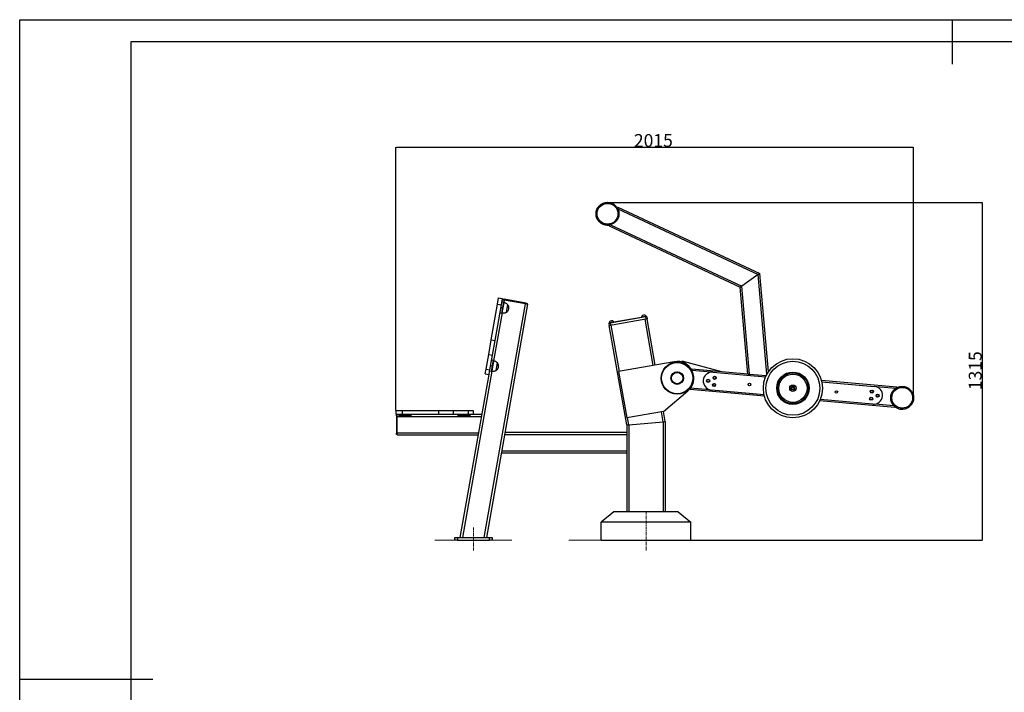
# Model space of a CAD drawing. Units: millimetres. Extents: x -520 to 14711, y 7006 to 12138.
# Drawn here: x -520 to 3312, y 9520 to 12138 of the extents above; entities that cross this region are included whole.
import ezdxf

# ---------------------------------------------------------------- set-up
doc = ezdxf.new("R2010")
doc.units = ezdxf.units.MM
doc.linetypes.add('CENTERX2', pattern=[20.32, 12.7, -2.54, 2.54, -2.54])
for name, color, linetype in [('EBLAYER1', 7, 'Continuous'), ('FORMAT', 7, 'Continuous'), ('标注层', 6, 'Continuous')]:
    doc.layers.add(name, color=color, linetype=linetype)
doc.styles.get("Standard").update_dxf_attribs({"font": 'arial.ttf'})
doc.dimstyles.new('1：50', dxfattribs={"dimtxt": 50, "dimasz": 2.5, "dimexe": 1.25, "dimexo": 0.625, "dimtad": 1, "dimdec": 0, "dimdsep": 46, "dimtxsty": 'Standard', "dimcen": 2.5, "dimadec": 0, "dimazin": 0, "dimtfac": 1, "dimtdec": 0, "dimtmove": 0, "dimatfit": 3, "dimfxl": 1, "dimarcsym": 0})

# ---------------------------------------------------------------- blocks, each defined once
blk = doc.blocks.new('框1')
at = {"layer": 'EBLAYER1', "linetype": 'Continuous'}
for p, q in [((223.6, 4627.8), (6523.6, 4627.8)), ((223.6, 172.8), (223.6, 4627.8))]:
    blk.add_line(p, q, dxfattribs=at)
at = {"layer": 'EBLAYER1', "linetype": 'Continuous', "lineweight": 25}
for p, q in [((6448.6, 4552.8), (598.6, 4552.8)), ((598.6, 4552.8), (598.6, 247.8))]:
    blk.add_line(p, q, dxfattribs=at)
at = {"layer": 'FORMAT', "lineweight": 25}
for p, q in [((3373.6, 4627.8), (3373.6, 4477.8)), ((223.6, 2400.3), (673.6, 2400.3))]:
    blk.add_line(p, q, dxfattribs=at)
blk = doc.blocks.new('*D56')
at = {"layer": 'Defpoints', "color": 0, "transparency": 16777216}
for p in [(1767.9, 11427), (2092.7, 10112.2), (3225.6, 10112.2)]:
    blk.add_point(p, dxfattribs=at)
at = {"layer": '标注层', "color": 0, "lineweight": -2, "transparency": 16777216}
for p, q in [((1768.5, 11427), (3226.9, 11427)), ((3225.6, 11424.5), (3225.6, 10114.7)), ((2093.3, 10112.2), (3226.9, 10112.2))]:
    blk.add_line(p, q, dxfattribs=at)
at = {"layer": '标注层', "color": 0, "transparency": 16777216}
for points in [[(3225.2, 11424.5), (3226, 11424.5), (3225.6, 11427)], [(3225.2, 10114.7), (3226, 10114.7), (3225.6, 10112.2)]]:
    blk.add_solid(points, dxfattribs=at)
at = {"layer": '标注层', "color": 0, "transparency": 16777216, "insert": (3173.9, 10771.8), "char_height": 50, "attachment_point": 2, "rotation": 90}
blk.add_mtext('1315', dxfattribs=at)
blk = doc.blocks.new('*D57')
at = {"layer": 'Defpoints', "color": 0, "transparency": 16777216}
for p in [(944.5, 11641), (2959.2, 10666.4), (944.5, 10617.2)]:
    blk.add_point(p, dxfattribs=at)
at = {"layer": '标注层', "color": 0, "lineweight": -2, "transparency": 16777216}
for p, q in [((944.5, 10617.9), (944.5, 11642.2)), ((2956.7, 11641), (947, 11641)), ((2959.2, 10667), (2959.2, 11642.2))]:
    blk.add_line(p, q, dxfattribs=at)
at = {"layer": '标注层', "color": 0, "transparency": 16777216}
for points in [[(947, 11641.4), (947, 11640.6), (944.5, 11641)], [(2956.7, 11641.4), (2956.7, 11640.6), (2959.2, 11641)]]:
    blk.add_solid(points, dxfattribs=at)
at = {"layer": '标注层', "color": 0, "transparency": 16777216, "insert": (1946.3, 11692.7), "char_height": 50, "attachment_point": 2}
blk.add_mtext('2015', dxfattribs=at)

msp = doc.modelspace()

# ---------------------------------------------------------------- linework, layer by layer
at = {"color": 7, "linetype": 'Continuous', "lineweight": 25}
for p, q in [((1806.1, 11405.3), (1807.5, 11408.2)), ((1807.5, 11408.2), (2360.3, 11150.4)), ((1808.3, 11401.2), (2354.6, 11146.5)), ((1773.7, 11335.7), (1775, 11338.6)), ((1773.7, 11335.7), (2284.6, 11097.5)), ((1779.6, 11339.6), (2290.3, 11101.4)), ((2354.6, 11146.5), (2290.3, 11101.4)), ((2360.3, 11150.4), (2354.6, 11146.5)), ((2354.6, 11146.5), (2360.3, 11150.4)), ((2393.8, 10767.6), (2360.3, 11150.4)), ((2290.3, 11101.4), (2284.6, 11097.5)), ((2284.6, 11097.5), (2290.3, 11101.4)), ((2314.2, 10759), (2284.6, 11097.5)), ((2320.3, 10758.5), (2290.3, 11101.4)), ((1340.1, 11031.4), (1344.2, 11055.1)), ((1344.2, 11055.1), (1359, 11052.5)), ((1354.8, 11028.8), (1359, 11052.5)), ((1356.9, 11040.6), (1362.8, 11039.5)), ((1358.2, 11047.9), (1366.1, 11046.6)), ((1362.8, 11039.5), (1358.9, 11017.4)), ((1359.7, 11047.7), (1360.2, 11050.6)), ((1360.2, 11050.6), (1365.1, 11049.8)), ((1365.3, 11036.1), (1363.3, 11036.5)), ((1365.1, 11049.8), (1364.6, 11046.8)), ((1450.8, 11034.7), (1365.1, 11049.8)), ((1448.8, 11032), (1366.1, 11046.6)), ((1288.4, 10122.2), (1448.8, 11032)), ((1456.7, 11030.6), (1296.5, 10122.2)), ((1315.6, 10892.5), (1340.1, 11031.4)), ((1330.3, 10889.9), (1354.8, 11028.8)), ((1340.1, 11031.4), (1354.8, 11028.8)), ((1353, 11018.4), (1358.9, 11017.4)), ((1358.9, 11017.4), (1355, 10995.2)), ((1374.1, 10999.1), (1379.3, 11028.6)), ((1374.1, 10999.1), (1379.3, 11028.6)), ((1448.8, 11032), (1456.7, 11030.6)), ((1450.3, 11031.7), (1450.8, 11034.7)), ((1450.8, 11034.7), (1455.7, 11033.8)), ((1455.7, 11033.8), (1455.2, 11030.8)), ((1355, 10995.2), (1349.1, 10996.2)), ((1356.3, 10997.1), (1358.3, 10996.8)), ((1777.5, 10958.8), (1915.3, 10983.1)), ((1915.7, 10981.2), (1777.8, 10956.9)), ((1782.9, 10965.4), (1778.7, 10964.6)), ((1787.1, 10966.1), (1782.9, 10965.4)), ((1785.6, 10950.1), (1917.1, 10973.3)), ((1908, 10987.4), (1903.8, 10986.7)), ((1912.2, 10988.2), (1908, 10987.4)), ((1915.3, 10983.1), (1918.3, 10983.7)), ((1920.6, 10982), (1915.7, 10981.2)), ((1915.7, 10981.2), (1917.1, 10973.3)), ((1917.1, 10973.3), (1922, 10974.2)), ((1918.3, 10983.7), (1918.3, 10983.7)), ((1920.6, 10982), (1922, 10974.2)), ((1920.6, 10982), (1920.6, 10982)), ((1920.6, 10982), (1922, 10974.2)), ((1922, 10974.2), (1922, 10974.2)), ((1922.1, 10974.2), (1922, 10974.2)), ((1953.9, 10794), (1922.1, 10974.2)), ((1777.8, 10956.9), (1772.9, 10956)), ((1772.9, 10956), (1774.3, 10948.1)), ((1774.3, 10948.1), (1779.2, 10949)), ((1842.7, 10560.7), (1774.4, 10948.1)), ((1774.5, 10958.3), (1777.5, 10958.8)), ((1777.8, 10956.9), (1779.2, 10949)), ((1779.2, 10949), (1782.1, 10949.5)), ((1782.3, 10949.5), (1782.1, 10949.5)), ((1785.6, 10950.1), (1782.3, 10949.5)), ((1305.5, 10835.2), (1315.6, 10892.5)), ((1315.6, 10892.5), (1330.3, 10889.9)), ((1320.2, 10832.6), (1330.3, 10889.9)), ((1295.3, 10777.8), (1305.5, 10835.2)), ((1305.5, 10835.2), (1320.2, 10832.6)), ((1310.1, 10775.2), (1320.2, 10832.6)), ((1317, 10814.1), (1322.9, 10813)), ((1322.9, 10813), (1319, 10790.9)), ((1325.4, 10809.8), (1323.4, 10810.1)), ((2027.7, 10807), (1811.1, 10768.8)), ((2057.9, 10809.4), (2056.8, 10805.5)), ((2212.4, 10768), (2057.9, 10809.4)), ((1292.1, 10759.6), (1295.3, 10777.8)), ((1295.3, 10777.8), (1310.1, 10775.2)), ((1306.9, 10757), (1310.1, 10775.2)), ((1315.1, 10768.7), (1309.2, 10769.7)), ((1313.1, 10791.9), (1319, 10790.9)), ((1319, 10790.9), (1315.1, 10768.7)), ((1316.4, 10770.7), (1318.4, 10770.4)), ((1334.2, 10772.7), (1339.4, 10802.2)), ((1334.2, 10772.7), (1339.3, 10801.8)), ((1339.3, 10801.8), (1339.4, 10802.2)), ((1811.1, 10768.8), (1842.9, 10588.2)), ((2093.6, 10778.3), (2096.3, 10778.1)), ((2096.3, 10778.1), (2096, 10774.3)), ((2314.2, 10759), (2096.3, 10778.1)), ((1195, 10122.2), (1306.9, 10757)), ((1292.1, 10759.6), (1306.9, 10757)), ((2178.6, 10765.9), (2383.2, 10748)), ((2314.2, 10759), (2320.3, 10758.5)), ((2320.3, 10758.5), (2385.4, 10752.8)), ((2893.3, 10708.4), (2600.2, 10734)), ((1985.7, 10613.4), (2080.8, 10693.2)), ((2089.7, 10702.2), (2089.3, 10698.4)), ((2378.4, 10673.1), (2089.3, 10698.4)), ((2377.1, 10678.3), (2172.5, 10696.2)), ((2601.5, 10728.9), (2806.2, 10711)), ((2893.3, 10708.4), (2893, 10705.2)), ((2886.3, 10628.7), (2593.2, 10654.3)), ((2800.1, 10641.2), (2595.4, 10659.2)), ((944.5, 10617.2), (944.5, 10602.2)), ((944.5, 10617.2), (968.6, 10617.2)), ((968.6, 10617.2), (968.6, 10602.2)), ((968.6, 10617.2), (1109.6, 10617.2)), ((1109.6, 10617.2), (1109.6, 10602.2)), ((1109.6, 10617.2), (1167.8, 10617.2)), ((1167.8, 10617.2), (1167.8, 10602.2)), ((1167.8, 10617.2), (1226.1, 10617.2)), ((1226.1, 10617.2), (1226.1, 10602.2)), ((1226.1, 10617.2), (1244.6, 10617.2)), ((1244.6, 10617.2), (1244.6, 10602.2)), ((2886.6, 10631.9), (2886.3, 10628.7)), ((944.5, 10602.2), (968.6, 10602.2)), ((946.6, 10600.7), (949.6, 10600.7)), ((946.6, 10595.7), (946.6, 10600.7)), ((949.6, 10595.7), (946.6, 10595.7)), ((946.6, 10595.7), (946.6, 10528.7)), ((949.6, 10594.2), (949.6, 10602.2)), ((949.6, 10594.2), (1278.2, 10594.2)), ((949.6, 10530.2), (949.6, 10594.2)), ((957.1, 10596.2), (957.1, 10602.2)), ((979.6, 10596.2), (957.1, 10596.2)), ((968.6, 10602.2), (1109.6, 10602.2)), ((979.6, 10602.2), (979.6, 10596.2)), ((1002.1, 10596.2), (979.6, 10596.2)), ((1002.1, 10602.2), (1002.1, 10596.2)), ((1109.6, 10602.2), (1167.8, 10602.2)), ((1167.8, 10602.2), (1226.1, 10602.2)), ((1187.1, 10596.2), (1187.1, 10602.2)), ((1209.6, 10596.2), (1187.1, 10596.2)), ((1209.6, 10602.2), (1209.6, 10596.2)), ((1232.1, 10596.2), (1209.6, 10596.2)), ((1226.1, 10602.2), (1244.6, 10602.2)), ((1232.1, 10602.2), (1232.1, 10596.2)), ((1244.6, 10602.2), (1279.6, 10602.2)), ((1985.7, 10613.4), (1842.9, 10588.2)), ((1992.7, 10573.8), (1985.7, 10613.4)), ((1842.7, 10560.7), (1850.7, 10561.4)), ((1842.7, 10560.7), (1842.7, 10222.2)), ((1850.7, 10561.4), (1984.7, 10573.1)), ((1984.7, 10573.1), (1992.7, 10573.8)), ((1992.7, 10573.8), (1992.7, 10222.2)), ((946.6, 10528.7), (949.6, 10528.7)), ((946.6, 10523.7), (946.6, 10528.7)), ((949.6, 10523.7), (946.6, 10523.7)), ((949.6, 10530.2), (1266.9, 10530.2)), ((949.6, 10522.2), (949.6, 10530.2)), ((949.6, 10522.2), (1265.5, 10522.2)), ((1368.8, 10532.2), (1842.7, 10532.2)), ((1354.7, 10452.2), (1842.7, 10452.2)), ((1792.7, 10222.2), (1742.7, 10182.2)), ((2042.7, 10222.2), (1792.7, 10222.2)), ((2042.7, 10222.2), (2092.7, 10182.2)), ((2092.7, 10182.2), (1742.7, 10182.2)), ((1742.7, 10112.2), (1742.7, 10182.2)), ((2092.7, 10112.2), (2092.7, 10182.2)), ((1173.4, 10112.2), (1173.4, 10122.2)), ((1173.4, 10122.2), (1183.4, 10122.2)), ((1183.4, 10122.2), (1183.4, 10112.2)), ((1183.4, 10122.2), (1308.4, 10122.2)), ((1308.4, 10112.2), (1308.4, 10122.2)), ((1308.4, 10122.2), (1318.4, 10122.2)), ((1318.4, 10122.2), (1318.4, 10112.2)), ((1183.4, 10112.2), (1173.4, 10112.2)), ((1183.4, 10112.2), (1308.4, 10112.2)), ((1318.4, 10112.2), (1308.4, 10112.2)), ((1742.7, 10112.2), (2092.7, 10112.2))]:
    msp.add_line(p, q, dxfattribs=at)
at = {"color": 1, "linetype": 'Continuous', "lineweight": 25}
for p, q in [((2388.5, 10759), (2354.6, 11146.5)), ((1363.3, 11036.5), (1356.3, 10997.1)), ((1358.3, 10996.8), (1365.3, 11036.1)), ((1366.1, 11046.6), (1364.3, 11036.3)), ((1357.3, 10996.9), (1324.4, 10810)), ((1774.9, 10958.7), (1783.8, 10960.2)), ((1783.8, 10960.2), (1792.8, 10961.8)), ((1899.9, 10980.7), (1908.9, 10982.3)), ((1908.9, 10982.3), (1917.9, 10983.9)), ((1946, 10792.6), (1914.2, 10972.8)), ((1814, 10769.3), (1782.3, 10949.5)), ((1323.3, 10809.5), (1316.4, 10770.7)), ((1318.4, 10770.4), (1325.2, 10809.2)), ((1323.4, 10810.1), (1323.3, 10809.5)), ((1325.2, 10809.2), (1325.4, 10809.8)), ((1317.4, 10770.6), (1203.1, 10122.2)), ((2170.2, 10765.6), (2097.2, 10772)), ((2164.3, 10697.9), (2091.3, 10704.3)), ((2889.1, 10702.7), (2814.4, 10709.3)), ((2883.1, 10635), (2808.4, 10641.5)), ((1850.7, 10561.4), (1845.9, 10588.7)), ((1984.7, 10573.1), (1977.8, 10612)), ((1850.7, 10561.4), (1850.7, 10222.2)), ((1984.7, 10573.1), (1984.7, 10222.2)), ((1367.4, 10524.2), (1842.7, 10524.2)), ((1356.1, 10460.2), (1842.7, 10460.2))]:
    msp.add_line(p, q, dxfattribs=at)
at = {"color": 7, "linetype": 'Continuous', "lineweight": 25}
for centre, radius in [((1767.9, 11382.5), 44.5), ((1767.9, 11382.5), 40.5), ((2489.3, 10703.6), 115), ((2489.3, 10703.6), 105), ((2039, 10743), 62.5), ((2039, 10743), 60.9), ((2039, 10743), 24.6), ((2039, 10743), 24), ((2039, 10743), 22), ((2159.6, 10732.4), 6), ((2159.6, 10732.4), 5), ((2184.7, 10744.1), 6), ((2184.7, 10744.1), 5), ((2489.3, 10703.6), 63), ((2489.3, 10703.6), 60), ((2489.3, 10703.6), 55), ((2182.3, 10716.5), 6), ((2182.3, 10716.5), 5), ((2320, 10718.4), 5), ((2489.3, 10703.6), 12.5), ((2489.3, 10703.6), 7.25), ((2489.3, 10703.6), 5), ((2658.7, 10688.8), 5), ((2796.4, 10690.6), 6), ((2796.4, 10690.6), 5), ((2914.7, 10666.4), 44.5), ((2914.7, 10666.4), 40.5), ((2793.9, 10663), 6), ((2793.9, 10663), 5), ((2819.1, 10674.7), 6), ((2819.1, 10674.7), 5)]:
    msp.add_circle(centre, radius, dxfattribs=at)
for centre, radius, start, end in [((1767.9, 11382.5), 44.5, 189, 279.1802), ((1363.1, 11035.5), 1, 80, 170), ((1356.5, 10998.1), 1, 170, 260), ((1792.6, 10961.7), 0.2, 280, 37.2011), ((1900.1, 10980.7), 0.2, 162.7989, 280), ((2981.1, 11169.5), 1081.9, 189.9206, 190.0265), ((1917.7, 10983.8), 0.2, 280, 37.2011), ((1918.6, 10981.7), 2, 10, 100), ((1918.7, 10981.7), 2, 10, 100), ((1774.8, 10956.3), 2, 100, 190), ((1775.1, 10958.6), 0.2, 162.7989, 280), ((2843.2, 11145.2), 1081.9, 189.9206, 190.0265), ((1323.2, 10809.1), 1, 80, 170), ((2039, 10743), 65, 310, 100), ((1316.6, 10771.7), 1, 170, 260), ((2175.5, 10731), 35, 85, 265), ((2803.1, 10676.1), 35, 265, 85), ((2914.7, 10666.4), 44.5, 230.8198, 342.7287)]:
    msp.add_arc(centre, radius, start, end, dxfattribs=at)
for points, knots in [([(1806.1, 11405.3), (1806.5, 11404.7), (1807.1, 11403.7), (1807.8, 11402.3), (1808.1, 11401.6), (1808.3, 11401.2)], [0, 0, 0, 0, 0.494078, 0.746227, 1, 1, 1, 1]), ([(1779.6, 11339.6), (1778.8, 11339.4), (1777.3, 11339), (1775.8, 11338.8), (1775, 11338.6)], [0, 0, 0, 0, 0.493941, 1, 1, 1, 1]), ([(1379.3, 11028.6), (1378.2, 11029.7), (1376, 11031.9), (1372.3, 11034), (1368.7, 11035.4), (1366.4, 11035.9), (1365.3, 11036.1)], [0, 0, 0, 0, 0.284865, 0.5681, 0.787315, 1, 1, 1, 1]), ([(1358.3, 10996.8), (1359.8, 10996.6), (1362.7, 10996.2), (1366.9, 10996.6), (1370.8, 10997.5), (1373, 10998.5), (1374.1, 10999.1)], [0, 0, 0, 0, 0.271823, 0.552685, 0.775927, 1, 1, 1, 1]), ([(1374.1, 10999.1), (1375.3, 10999.8), (1377.8, 11001.4), (1380.6, 11004.8), (1382.5, 11008.6), (1383.1, 11011.2), (1383.5, 11012.6)], [0, 0, 0, 0, 0.256824, 0.52401, 0.750221, 1, 1, 1, 1]), ([(1383.5, 11012.6), (1383.6, 11013.8), (1383.9, 11016.2), (1383.7, 11019.5), (1382.9, 11022.8), (1381.4, 11025.9), (1380, 11027.7), (1379.3, 11028.6)], [0, 0, 0, 0, 0.213601, 0.409236, 0.592446, 0.798714, 1, 1, 1, 1]), ([(1778.7, 10964.6), (1777.7, 10963.6), (1776, 10961.8), (1775.1, 10959.4), (1774.8, 10958.3)], [0, 0, 0, 0, 0.559962, 1, 1, 1, 1]), ([(1793, 10961.6), (1792.1, 10962.6), (1790.4, 10964.6), (1788.1, 10965.6), (1787.1, 10966.1)], [0, 0, 0, 0, 0.557554, 1, 1, 1, 1]), ([(1903.8, 10986.7), (1902.8, 10985.7), (1901, 10983.8), (1900.2, 10981.5), (1899.8, 10980.4)], [0, 0, 0, 0, 0.559962, 1, 1, 1, 1]), ([(1918.1, 10983.6), (1917.1, 10984.7), (1915.5, 10986.6), (1913.2, 10987.7), (1912.2, 10988.2)], [0, 0, 0, 0, 0.5575543, 1, 1, 1, 1]), ([(1339.4, 10802.2), (1338.3, 10803.3), (1336.1, 10805.5), (1332.3, 10807.6), (1328.8, 10809), (1326.5, 10809.5), (1325.4, 10809.8)], [0, 0, 0, 0, 0.284865, 0.5681, 0.787315, 1, 1, 1, 1]), ([(1318.4, 10770.4), (1319.9, 10770.2), (1322.8, 10769.8), (1327, 10770.2), (1330.9, 10771.1), (1333.1, 10772.2), (1334.2, 10772.7)], [0, 0, 0, 0, 0.271823, 0.552685, 0.775927, 1, 1, 1, 1]), ([(1334.2, 10772.7), (1335.4, 10773.5), (1337.9, 10775.1), (1340.7, 10778.4), (1342.6, 10782.2), (1343.2, 10784.9), (1343.5, 10786.3)], [0, 0, 0, 0, 0.256824, 0.52401, 0.750221, 1, 1, 1, 1]), ([(1343.5, 10786.3), (1343.7, 10787.5), (1344, 10789.8), (1343.8, 10793.2), (1342.9, 10796.4), (1341.5, 10799.5), (1340.1, 10801.3), (1339.4, 10802.2)], [0, 0, 0, 0, 0.213601, 0.409236, 0.592446, 0.798714, 1, 1, 1, 1]), ([(2889.1, 10702.7), (2889.7, 10703.2), (2891, 10704.1), (2892.3, 10704.8), (2893, 10705.2)], [0, 0, 0, 0, 0.493941, 1, 1, 1, 1]), ([(2886.6, 10631.9), (2886, 10632.3), (2885.1, 10633.1), (2884, 10634.1), (2883.4, 10634.7), (2883.1, 10635)], [0, 0, 0, 0, 0.494078, 0.746227, 1, 1, 1, 1])]:
    msp.add_open_spline(points, degree=3, knots=knots, dxfattribs=at)
at = {"layer": '标注层', "linetype": 'CENTERX2', "lineweight": 18}
for p, q in [((1917.7, 10072.2), (1917.7, 10222.2)), ((1245.9, 10162.2), (1245.9, 10072.2))]:
    msp.add_line(p, q, dxfattribs=at)
at = {"layer": '标注层', "lineweight": 18}
for p, q in [((1095.9, 10112.2), (1395.9, 10112.2)), ((1617.7, 10112.2), (2217.7, 10112.2))]:
    msp.add_line(p, q, dxfattribs=at)
for p in [(1767.9, 11427), (2959.2, 10666.4)]:
    msp.add_point(p, dxfattribs=at)

# ---------------------------------------------------------------- block references
at = {"layer": '标注层', "xscale": 1.152, "yscale": 1.152, "zscale": 1.152}
msp.add_blockref('框1', (-777.4, 6806.6), dxfattribs=at)

# ---------------------------------------------------------------- dimensions: what is measured, and where the dimension line sits
at = {"layer": '标注层'}
dim = msp.add_linear_dim(base=(944.5, 11641), p1=(2959.2, 10666.4), p2=(944.5, 10617.2), dimstyle='1：50', dxfattribs=at)
dim.commit()
dim.dimension.update_dxf_attribs({"geometry": '*D57', "text_midpoint": (1946.3, 11641), "dimtype": 160})
dim = msp.add_linear_dim(base=(3225.6, 10112.2), p1=(1767.9, 11427), p2=(2092.7, 10112.2), angle=90, dimstyle='1：50', dxfattribs=at)
dim.commit()
dim.dimension.update_dxf_attribs({"geometry": '*D56', "text_midpoint": (3225.6, 10771.8), "dimtype": 160})

doc.saveas('drawing.dxf')
